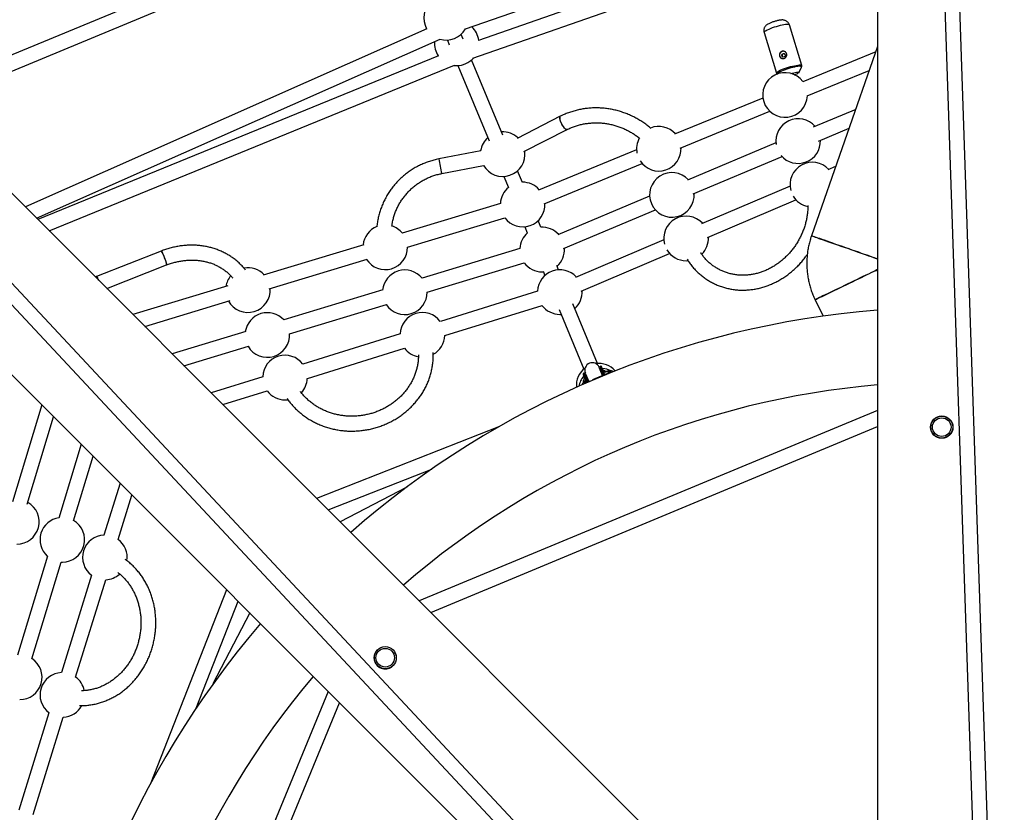
# Model space of a CAD drawing. Units: millimetres. Extents: x -4100 to 4100, y -4100 to 4100.
# Drawn here: x -992 to 67, y 433 to 1285 of the extents above; entities that cross this region are included whole.
import ezdxf

# ---------------------------------------------------------------- set-up
doc = ezdxf.new("R2010")
doc.units = ezdxf.units.MM

msp = doc.modelspace()

# ---------------------------------------------------------------- linework, layer by layer
at = {"color": 7, "linetype": 'Continuous', "lineweight": 25}
for p, q in [((-69, 1715.7), (-69, 400)), ((-4.6, 1531.5), (42.8, 131.8)), ((58.5, 141.1), (11.4, 1532.1)), ((-512.6, 1275), (-69, 1429.8)), ((-69, 1412.8), (-498.6, 1262.6)), ((-620.4, 1404.6), (-1078.4, 1214.9)), ((-1072.2, 1200.1), (-613.2, 1390.3)), ((-504.6, 1243.5), (-69, 1395.8)), ((-554, 1275.3), (-986, 1083.6)), ((-150.7, 1235.8), (-164, 1279.5)), ((-234.1, 331.6), (-1164.4, 1262)), ((-973.9, 1071.5), (-539.8, 1264.1)), ((-531.9, 1263), (-529.9, 1258.1)), ((-515.1, 1264.2), (-517.2, 1269.2)), ((-191.2, 1271.2), (-177.9, 1227.5)), ((-71, 1250.5), (-149.5, 1218.3)), ((-69, 1256.1), (-140.2, 1052.6)), ((-541.6, 1246.2), (-972.5, 1070)), ((-472.2, 1160.9), (-505.8, 1242)), ((-960.2, 1057.8), (-524.3, 1236)), ((-524.6, 1235.9), (-521.9, 1235.7)), ((-520.5, 1235.8), (-487, 1154.7)), ((-153.8, 1228), (-150.9, 1234)), ((-150.9, 1234), (-150.9, 1234)), ((-144.7, 1203), (-78, 1230.3)), ((-192.4, 1200.7), (-287.4, 1161.8)), ((-92.6, 1188.5), (-138.4, 1169.3)), ((-410.4, 1181.1), (-456.9, 1157.3)), ((-281.3, 1147), (-185, 1186.5)), ((-449.6, 1143.1), (-403.1, 1166.8)), ((-132.6, 1154.4), (-99.8, 1168.2)), ((-1262, 1164.4), (-331.6, 234.1)), ((-328.4, 1145), (-433.9, 1101.8)), ((-178.4, 1152.4), (-273.7, 1112.3)), ((-496.1, 1144), (-541.1, 1135.3)), ((-267.4, 1097.6), (-171.8, 1137.8)), ((-538, 1119.5), (-493.1, 1128.3)), ((-427.8, 1087), (-322.3, 1130.2)), ((-114.2, 1127), (-122.6, 1123.4)), ((-471.1, 1116.5), (-466.1, 1104.5)), ((-451.1, 1110), (-456.3, 1122.6)), ((-163.2, 1106.1), (-258.4, 1065.6)), ((-314.3, 1095.2), (-413.2, 1053.5)), ((-252.2, 1050.9), (-157, 1091.4)), ((-123.5, 62.9), (-1081.7, 1088.4)), ((-474.8, 1087.3), (-580.4, 1055.5)), ((-1093.4, 1077.5), (-141.3, 58.5)), ((-574.9, 1040.5), (-470.2, 1072)), ((-407, 1038.8), (-308, 1080.5)), ((-448.7, 1062.3), (-445.9, 1055.7)), ((-431.2, 1061.8), (-434.1, 1069)), ((-621.9, 1043), (-730.1, 1010.4)), ((-453.8, 1039), (-559.2, 1007.1)), ((-299.1, 1048.3), (-394.2, 1007.9)), ((-839.8, 1036.1), (-909.3, 1008.7)), ((-388, 993.1), (-292.8, 1033.6)), ((-898.3, 995.9), (-834, 1021.3)), ((-723.5, 995.7), (-618.3, 1027.4)), ((-553.7, 992), (-449.2, 1023.6)), ((-412.2, 1016), (-414.2, 1020.8)), ((-275.1, 1025.8), (-273.1, 1025.9)), ((-909.3, 1008.7), (-910.6, 1008.2)), ((-429.9, 1013.8), (-428.6, 1013.9)), ((-429, 1014.7), (-427, 1009.9)), ((-768.1, 998.9), (-870.5, 968.1)), ((-601.4, 994.3), (-707.9, 962.1)), ((-434.9, 993), (-539.5, 960.5)), ((-857.6, 955.2), (-765.5, 983)), ((-701.7, 947.2), (-597.6, 978.7)), ((-534.8, 945.2), (-430.1, 977.7)), ((-370.4, 915.2), (-397, 979.5)), ((-136.3, 983.8), (-127.7, 966)), ((-411.8, 973.3), (-385.2, 909.1)), ((-410.9, 968.1), (-409.7, 968.1)), ((-748.9, 949.7), (-828.1, 925.7)), ((-582.7, 947), (-687.4, 914.5)), ((-815.3, 912.9), (-745.9, 933.9)), ((-682.6, 899.2), (-578, 931.7)), ((-365.1, 902.2), (-368.7, 911.1)), ((-366.9, 912.3), (-367.6, 912)), ((-730.6, 901), (-786.2, 883.7)), ((-384.9, 904.9), (-385.7, 904.5)), ((-383.1, 903.9), (-383.7, 903.3)), ((-383.5, 905), (-379.8, 896)), ((-383.2, 902.2), (-382.6, 902.9)), ((-382, 901.3), (-383.1, 902.1)), ((-357.3, 905.4), (-375.8, 897.8)), ((-367.5, 910), (-368.3, 910)), ((-367.9, 909), (-366.9, 908.9)), ((-367, 908.8), (-367.2, 907.4)), ((-357.1, 904.9), (-357.3, 905.4)), ((-380.3, 895.9), (-383.3, 894.7)), ((-375.6, 897.3), (-375.8, 897.8)), ((-773.4, 871), (-725.8, 885.8)), ((-968.4, 870.8), (-999.8, 766.6)), ((-69, 864.6), (-562.2, 659.8)), ((-983.9, 763.9), (-955.6, 858)), ((-475.9, 847.5), (-672.6, 770.2)), ((-549.9, 647.5), (-69, 847.3)), ((-926, 828.4), (-950, 749)), ((-934.2, 746), (-913.2, 815.6)), ((-660.3, 757.8), (-548.6, 801.7)), ((-884.1, 786.5), (-901.4, 730.7)), ((-886.1, 725.9), (-871.3, 773.7)), ((-575.5, 782.4), (-647.4, 745)), ((-962.3, 708), (-994.5, 601.5)), ((-978.9, 597.7), (-947.5, 701.7)), ((-947.5, 701.7), (-946.2, 701.7)), ((-914.7, 687.5), (-947.2, 582.8)), ((-931.9, 578), (-899.5, 682.7)), ((-769.5, 671.9), (-850.9, 464.1)), ((-802.1, 544.7), (-757.1, 659.5)), ((-744.5, 646.9), (-784.1, 570.6)), ((-607.3, 607.3), (-607.3, 607.3)), ((-607.2, 607.2), (-607.2, 607.2)), ((-590.4, 590.4), (-590.4, 590.4)), ((-590.3, 590.3), (-590.3, 590.3)), ((-660.2, 562.6), (-864, 69)), ((-846.7, 69), (-647.9, 550.4)), ((-960.6, 539.6), (-993, 434.9)), ((-977.7, 430.2), (-945.3, 534.8))]:
    msp.add_line(p, q, dxfattribs=at)
at = {"color": 8, "linetype": 'Continuous', "lineweight": 25}
for p, q in [((-150.9, 1236), (-150.7, 1235.8)), ((-363.8, 902.8), (-367.6, 912)), ((-363.1, 903.1), (-366.9, 912.3)), ((-385.7, 904.5), (-381.8, 895.3)), ((-384.9, 904.9), (-381.1, 895.6))]:
    msp.add_line(p, q, dxfattribs=at)
at = {"color": 8, "linetype": 'Continuous', "lineweight": 25, "flags": 128}
for points in [[(-164, 1279.5), (-164.2, 1279.7), (-164.7, 1279.9), (-165.6, 1280), (-166.8, 1280), (-168.2, 1279.8), (-169.9, 1279.6), (-171.8, 1279.2), (-173.9, 1278.7), (-176, 1278.1), (-178.2, 1277.5), (-180.4, 1276.8), (-182.5, 1276.1), (-184.5, 1275.3), (-186.2, 1274.6), (-187.8, 1273.9), (-189.1, 1273.2), (-190.1, 1272.5), (-190.8, 1272), (-191.1, 1271.5), (-191.2, 1271.2)], [(-177.9, 1227.5), (-177.9, 1227.8), (-177.5, 1228.3), (-176.8, 1228.9), (-175.8, 1229.5), (-174.5, 1230.2), (-173, 1230.9), (-171.2, 1231.7), (-169.2, 1232.4), (-167.1, 1233.2), (-164.9, 1233.9), (-162.8, 1234.5), (-160.6, 1235.1), (-158.6, 1235.5), (-156.7, 1235.9), (-154.9, 1236.2), (-153.5, 1236.3), (-152.3, 1236.3), (-151.4, 1236.2), (-150.9, 1236)], [(-151, 1234.6), (-151.5, 1234.8), (-152.4, 1234.9), (-153.5, 1234.9), (-154.9, 1234.7), (-156.5, 1234.5), (-158.4, 1234.1), (-160.4, 1233.7), (-162.4, 1233.1), (-164.5, 1232.5), (-166.6, 1231.8), (-168.6, 1231.1), (-170.5, 1230.4), (-172.3, 1229.7), (-173.8, 1229), (-175, 1228.3), (-176, 1227.7), (-176.6, 1227.2), (-177, 1226.7), (-177, 1226.4)], [(-150.9, 1234), (-150.8, 1234.3), (-151, 1234.6)], [(-356.1, 905.4), (-356, 905.7), (-356.1, 906.2), (-356.4, 906.6), (-357.1, 906.8), (-358.1, 906.9), (-359.4, 906.8), (-361, 906.6), (-362.7, 906.3), (-363.6, 906)], [(-363.6, 905.9), (-363.3, 906), (-361.5, 906.4), (-360, 906.6), (-358.7, 906.7), (-357.6, 906.7), (-356.9, 906.5), (-356.5, 906.1), (-356.4, 905.6), (-356.4, 905.5)], [(-383.1, 896.9), (-383.3, 896.8), (-384.2, 895.9), (-384.7, 895.2), (-384.9, 894.6), (-384.7, 894.1), (-384.3, 893.8)], [(-384.1, 894), (-384.2, 894.1), (-384.5, 894.5), (-384.4, 895.1), (-384.1, 895.7), (-383.4, 896.5), (-383.2, 896.7)], [(-383.3, 894.7), (-383.3, 894.6), (-383.1, 894.3), (-383, 894)], [(-380, 895.3), (-380.1, 895.5), (-380.2, 895.9), (-380.3, 895.9)]]:
    msp.add_lwpolyline(points, dxfattribs=at)
at = {"color": 7, "linetype": 'Continuous', "lineweight": 25, "flags": 128}
for points in [[(-162.4, 1227.2), (-160.9, 1227.6), (-159.2, 1228), (-157.6, 1228.3), (-156.3, 1228.5), (-155.2, 1228.6), (-154.4, 1228.6), (-153.9, 1228.4)], [(-158.4, 1225.7), (-158.3, 1225.7), (-157, 1226.3), (-155.8, 1226.9), (-155, 1227.4), (-154.4, 1227.8), (-154.2, 1228.2), (-154.2, 1228.3)], [(-153.9, 1228.4), (-153.8, 1228.1), (-153.8, 1228)], [(-410.4, 1181.1), (-410.8, 1180.7), (-411, 1180), (-411, 1179), (-410.8, 1177.8), (-410.5, 1176.4), (-409.9, 1174.8), (-409.2, 1173.3), (-408.4, 1171.7), (-407.5, 1170.3), (-406.6, 1169.1), (-405.7, 1168), (-404.8, 1167.3), (-404.1, 1166.9), (-403.4, 1166.7), (-403.1, 1166.8)], [(-403.1, 1166.8), (-403.2, 1166.8), (-403.7, 1166.8), (-404.4, 1167), (-405.3, 1167.6), (-406.2, 1168.5), (-407.1, 1169.7), (-408, 1171), (-408.8, 1172.5), (-409.6, 1174.1), (-410.2, 1175.6), (-410.7, 1177.1), (-411, 1178.4), (-411, 1179.5), (-410.9, 1180.4)], [(-410.9, 1180.4), (-410.6, 1180.9), (-410.4, 1181.1)], [(-69, 1027.7), (-70.5, 1028.2), (-72.5, 1028.9), (-74.8, 1029.7), (-77.3, 1030.6), (-80.1, 1031.6), (-83, 1032.6), (-86.2, 1033.7), (-89.4, 1034.8), (-92.8, 1036), (-96.3, 1037.2), (-99.8, 1038.5), (-103.3, 1039.7), (-106.8, 1040.9), (-110.3, 1042.1), (-113.8, 1043.3), (-117.1, 1044.5), (-120.3, 1045.6), (-123.3, 1046.7), (-126.2, 1047.7), (-128.8, 1048.6), (-131.2, 1049.5), (-133.4, 1050.2), (-135.3, 1050.9), (-136.9, 1051.4), (-138.2, 1051.9), (-139.2, 1052.2), (-139.8, 1052.5), (-140.1, 1052.6), (-140.2, 1052.6)], [(-140.2, 1052.6), (-140, 1052.5), (-139.5, 1052.4), (-138.7, 1052.1), (-137.6, 1051.7), (-136.1, 1051.2), (-134.4, 1050.6), (-132.3, 1049.8), (-130, 1049), (-127.5, 1048.2), (-124.8, 1047.2), (-121.8, 1046.2), (-118.7, 1045.1), (-115.4, 1043.9), (-112.1, 1042.8), (-108.6, 1041.5), (-105.1, 1040.3), (-101.5, 1039.1), (-98, 1037.8), (-94.5, 1036.6), (-91.1, 1035.4), (-87.8, 1034.3), (-84.6, 1033.1), (-81.5, 1032.1), (-78.7, 1031.1), (-76, 1030.2), (-73.6, 1029.3), (-71.5, 1028.6), (-69.6, 1027.9), (-69, 1027.7)], [(-839.1, 1035.3), (-839.5, 1035.9), (-839.8, 1036.1), (-839.8, 1036.1)], [(-839.8, 1036.1), (-839.7, 1036), (-839.3, 1035.6), (-838.9, 1034.9), (-838.4, 1033.9), (-837.8, 1032.6), (-837.1, 1031.1), (-836.5, 1029.6), (-835.8, 1027.9), (-835.3, 1026.4), (-834.8, 1024.9), (-834.4, 1023.6), (-834.1, 1022.6), (-833.9, 1021.8), (-833.9, 1021.4), (-834, 1021.3)], [(-834, 1021.3), (-834, 1021.3), (-833.9, 1021.5), (-834, 1022.1), (-834.2, 1023.1), (-834.5, 1024.2), (-835, 1025.6), (-835.5, 1027.1), (-836.2, 1028.7), (-836.8, 1030.3), (-837.4, 1031.9), (-838.1, 1033.2), (-838.6, 1034.4), (-839.1, 1035.3)], [(-906.8, 1004.4), (-907, 1004.7), (-907.6, 1006.1), (-908.1, 1007.2), (-908.6, 1008), (-909, 1008.6), (-909.2, 1008.7), (-909.3, 1008.7)], [(-136.3, 983.8), (-136.2, 983.9), (-135.7, 984.1), (-134.9, 984.5), (-133.8, 985), (-132.4, 985.7), (-130.8, 986.5), (-128.8, 987.4), (-126.6, 988.5), (-124.2, 989.6), (-121.6, 990.9), (-118.8, 992.3), (-115.8, 993.7), (-112.7, 995.2), (-109.5, 996.7), (-106.2, 998.3), (-102.8, 1000), (-99.4, 1001.6), (-96.1, 1003.2), (-92.7, 1004.8), (-89.5, 1006.4), (-86.3, 1007.9), (-83.2, 1009.4), (-80.3, 1010.8), (-77.6, 1012.1), (-75.1, 1013.3), (-72.8, 1014.4), (-70.7, 1015.4), (-69.1, 1016.2)], [(-69, 1016.2), (-69.8, 1015.9), (-71.7, 1014.9), (-73.9, 1013.9), (-76.3, 1012.7), (-79, 1011.4), (-81.8, 1010.1), (-84.8, 1008.7), (-87.9, 1007.2), (-91.1, 1005.6), (-94.4, 1004), (-97.7, 1002.4), (-101.1, 1000.8), (-104.5, 999.1), (-107.8, 997.5), (-111.1, 996), (-114.3, 994.4), (-117.3, 993), (-120.2, 991.6), (-122.9, 990.3), (-125.5, 989), (-127.8, 987.9), (-129.8, 986.9), (-131.6, 986.1), (-133.2, 985.3), (-134.4, 984.7), (-135.3, 984.3), (-136, 984), (-136.3, 983.8), (-136.3, 983.8)], [(-364.6, 908.4), (-362.8, 907.7), (-361.3, 906.7)], [(-706.6, 876.1), (-703.7, 876.3), (-703.5, 876.3)]]:
    msp.add_lwpolyline(points, dxfattribs=at)
at = {"color": 7, "linetype": 'Continuous', "lineweight": 25}
for centre, radius in [((0, 0), 4100), ((-170.3, 1246.7), 1.93), ((0, 846.8), 12), ((0, 846.8), 11.8), ((0, 846.8), 10), ((-598.8, 598.8), 11.9), ((-598.8, 598.8), 10)]:
    msp.add_circle(centre, radius, dxfattribs=at)
for centre, radius, start, end in [((0, 0), 4100, 135, 315), ((-533.3, 1287), 24, 132.1012, 209.2485), ((-533.3, 1287), 24, 253.3365, 330.1285), ((-521.9, 1259.7), 24, 7.2673, 47.3673), ((-521.9, 1259.7), 24, 175.8956, 214.4053), ((-170.6, 1247), 4.01, 54.921, 197.0977), ((-521.9, 1259.7), 24, 270, 318.2728), ((-170.7, 1246.9), 3.86, 196.8043, 233.8411), ((-168.6, 1204), 24, 36.8348, 357.7382), ((-154.5, 1154.4), 24, 40.9969, 188.5853), ((-304.4, 1146.2), 24, 41.7456, 111.7631), ((-472.4, 1140.4), 24, 131.9712, 171.5015), ((-472.4, 1140.4), 24, 46.5423, 93.0288), ((-304.4, 1146.2), 24, 151.4332, 191.5519), ((-154.5, 1154.4), 24, 219.8513, 2.0437), ((-304.4, 1146.2), 24, 213.0036, 2.8031), ((-424.3, 1149.8), 117.7, 187.0755, 194.8701), ((-424, 1149.8), 118, 187.0862, 194.8592), ((-472.4, 1140.4), 24, 210.4439, 7.5998), ((-139.3, 1107.6), 24, 42.5065, 194.9886), ((-290.3, 1096.6), 24, 42.3069, 3.3645), ((-450.9, 1086.2), 24, 129.6218, 177.3039), ((-450.9, 1086.2), 24, 41.7473, 90.6448), ((-139.3, 1107.6), 24, 211.0977, 258.538), ((-450.9, 1086.2), 24, 216.2464, 2.8048), ((-275.1, 1049.8), 24, 42.5084, 194.9874), ((-598.8, 1040.2), 24, 112.1688, 173.8114), ((-598.8, 1040.2), 24, 39.7389, 72.4825), ((-429.9, 1037.8), 24, 42.309, 93.7666), ((-429.9, 1037.8), 24, 131.2334, 177.3625), ((-275.1, 1049.8), 24, 314.6393, 3.566), ((-598.8, 1040.2), 24, 212.8276, 0.7227), ((-429.9, 1037.8), 24, 311.9712, 3.3666), ((-275.1, 1049.8), 24, 211.0949, 270), ((-746.6, 994.2), 24, 43.3242, 100.1422), ((-429.9, 1037.8), 24, 216.3049, 270), ((-746.6, 994.2), 24, 140.113, 170.226), ((-577.7, 991.8), 24, 39.388, 174.2794), ((-410.9, 992.1), 24, 42.5103, 177.8076), ((-746.6, 994.2), 24, 209.4667, 4.0836), ((-577.7, 991.8), 24, 213.2795, 0.3879), ((-410.9, 992.1), 24, 311.9712, 3.5679), ((-410.9, 992.1), 24, 216.7501, 270), ((-725.6, 945.9), 24, 42.5416, 171.1257), ((6.8, 0.4), 975, 94.4656, 131.2391), ((-558.8, 946.1), 24, 36.7564, 177.8013), ((-725.6, 945.9), 24, 210.3005, 3.3668), ((-558.8, 946.1), 24, 299.18, 357.8139), ((-706.6, 900.1), 24, 36.7627, 177.795), ((-558.8, 946.1), 24, 216.7438, 259.5052), ((-376.1, 908.1), 8, 22.5, 202.5), ((-369.2, 891.3), 24, 41.6833, 97.4297), ((-367.4, 911.5), 0.6, 112.5, 202.5), ((-366.7, 911.8), 0.6, 22.5, 112.5), ((-369.2, 891.3), 24, 127.5703, 184.0752), ((-367, 886), 24, 139.5706, 168.7202), ((-385.4, 904), 0.6, 112.5, 202.5), ((-384.7, 904.3), 0.6, 22.5, 112.5), ((-367, 886), 24, 62.059, 85.3814), ((-356.6, 903.5), 2, 68.7538, 108.6686), ((-706.6, 900.1), 24, 317.2158, 357.8202), ((6.8, 0.4), 895, 94.8571, 130.9024), ((-373.9, 894.7), 12, 153.4499, 180), ((-382.5, 892.8), 2, 112.5, 161.5113), ((-379.3, 893.6), 2.5, 72.6574, 112.5), ((-706.6, 900.1), 24, 216.7375, 270), ((-995.2, 745), 24, 270, 60.2356), ((-946.2, 725.7), 24, 98.9073, 227.5364), ((-946.2, 725.7), 24, 270, 59.7342), ((-900.4, 706.7), 24, 92.2607, 233.2965), ((-900.4, 706.7), 24, 351.4275, 53.3183), ((-900.4, 706.7), 24, 272.239, 311.7316), ((6.8, 0.4), 975, 139.3556, 175.9629), ((-598.8, 598.8), 12, 135, 315), ((-598.8, 598.8), 12, 135, 315.8395), ((-598.8, 598.8), 12, 355.7163, 29.2215), ((-992, 577.8), 24, 270, 56.766), ((-946.2, 558.8), 24, 92.2523, 233.305), ((-946.2, 558.8), 24, 11.1952, 53.3098), ((6.8, 0.4), 895, 139.7457, 175.6013), ((-946.2, 558.8), 24, 272.2475, 331.2512)]:
    msp.add_arc(centre, radius, start, end, dxfattribs=at)
for points, knots in [([(-166.6, 1283.2), (-167, 1283.5), (-167.8, 1283.9), (-168.9, 1284.3), (-169.9, 1284.6), (-171, 1284.7), (-172.2, 1284.7), (-173.5, 1284.6), (-175, 1284.4), (-176.6, 1284), (-178.3, 1283.6), (-180, 1283.1), (-181.7, 1282.6), (-183.3, 1282), (-184.8, 1281.4), (-186.3, 1280.7), (-187.6, 1279.9), (-188.7, 1279.1), (-189.6, 1278.2), (-190.3, 1277.2), (-191, 1276.1), (-191.4, 1274.8), (-191.5, 1273.4), (-191.4, 1272.2), (-191.2, 1271.5), (-191.1, 1271.2)], [0, 0, 0, 0, 0.041421, 0.074226, 0.107306, 0.141517, 0.180269, 0.231467, 0.285175, 0.334353, 0.385598, 0.435078, 0.484137, 0.533566, 0.584314, 0.638387, 0.701894, 0.746412, 0.782493, 0.819608, 0.857734, 0.896971, 0.937005, 0.977524, 1, 1, 1, 1]), ([(-164, 1279.4), (-164.1, 1279.7), (-164.3, 1280.4), (-164.9, 1281.4), (-165.7, 1282.4), (-166.3, 1283), (-166.6, 1283.2)], [0, 0, 0, 0, 0.147993, 0.458905, 0.748392, 1, 1, 1, 1]), ([(-174.5, 1245.8), (-174.5, 1246.1), (-174.6, 1246.3), (-174.6, 1246.9), (-174.6, 1247.1), (-174.6, 1247.7), (-174.6, 1247.9), (-174.4, 1248.4), (-174.3, 1248.7), (-174.1, 1249.1), (-174, 1249.4), (-173.6, 1249.8), (-173.5, 1250), (-173.1, 1250.3), (-172.9, 1250.5), (-172.4, 1250.7), (-172.2, 1250.8), (-171.7, 1251), (-171.4, 1251), (-170.9, 1251.1), (-170.6, 1251.1), (-170.1, 1251.1), (-169.8, 1251), (-169.3, 1250.9), (-169.1, 1250.8), (-168.6, 1250.5), (-168.4, 1250.4), (-168, 1250), (-167.8, 1249.9), (-167.5, 1249.5), (-167.3, 1249.2), (-167.1, 1248.8), (-167, 1248.5), (-166.8, 1248), (-166.8, 1247.8), (-166.7, 1247.3), (-166.7, 1247), (-166.8, 1246.5), (-166.8, 1246.3), (-167, 1245.8), (-167.1, 1245.5), (-167.4, 1245.1), (-167.5, 1244.9), (-167.9, 1244.5), (-168, 1244.3), (-168.4, 1243.9), (-168.7, 1243.8), (-169.1, 1243.5), (-169.4, 1243.4), (-169.9, 1243.3), (-170.1, 1243.2), (-170.6, 1243.2), (-170.9, 1243.1), (-171.4, 1243.2), (-171.6, 1243.2), (-172.1, 1243.4), (-172.4, 1243.4), (-172.8, 1243.7), (-173, 1243.8), (-173.4, 1244.1), (-173.6, 1244.3), (-173.9, 1244.7), (-174, 1244.9), (-174.3, 1245.3), (-174.4, 1245.6), (-174.5, 1245.8)], [0, 0, 0, 0, 0.03125, 0.03125, 0.0625, 0.0625, 0.09375, 0.09375, 0.125, 0.125, 0.15625, 0.15625, 0.1875, 0.1875, 0.21875, 0.21875, 0.25, 0.25, 0.28125, 0.28125, 0.3125, 0.3125, 0.34375, 0.34375, 0.375, 0.375, 0.40625, 0.40625, 0.4375, 0.4375, 0.46875, 0.46875, 0.5, 0.5, 0.53125, 0.53125, 0.5625, 0.5625, 0.59375, 0.59375, 0.625, 0.625, 0.65625, 0.65625, 0.6875, 0.6875, 0.71875, 0.71875, 0.75, 0.75, 0.78125, 0.78125, 0.8125, 0.8125, 0.84375, 0.84375, 0.875, 0.875, 0.90625, 0.90625, 0.9375, 0.9375, 0.96875, 0.96875, 1, 1, 1, 1]), ([(-168.9, 1248.1), (-169, 1248.2), (-169.2, 1248.4), (-169.7, 1248.4), (-170.4, 1248.4), (-171, 1248.1), (-171.4, 1247.6), (-171.7, 1247), (-171.8, 1246.4), (-171.7, 1246), (-171.7, 1245.9)], [0, 0, 0, 0, 0.055485, 0.196493, 0.336536, 0.473533, 0.610073, 0.749339, 0.89051, 1, 1, 1, 1]), ([(-171.7, 1245.9), (-171.6, 1245.7), (-171.5, 1245.3), (-171.2, 1245.1), (-171.1, 1245)], [0, 0, 0, 0, 0.622313, 1, 1, 1, 1]), ([(-151, 1233.9), (-150.9, 1233.9), (-150.8, 1234.1), (-150.6, 1234.6), (-150.6, 1235.3), (-150.7, 1235.7), (-150.7, 1235.8)], [0, 0, 0, 0, 0.0361173, 0.424569, 0.801761, 1, 1, 1, 1]), ([(-177.8, 1227.6), (-177.8, 1227.4), (-177.7, 1227.1), (-177.3, 1226.6), (-176.9, 1226.2), (-176.7, 1226.1), (-176.7, 1226.1)], [0, 0, 0, 0, 0.1759443, 0.5756215, 0.9569198, 1, 1, 1, 1]), ([(-312.9, 1168), (-314, 1169), (-316.4, 1171.1), (-320.4, 1174), (-324.7, 1176.8), (-329.1, 1179.3), (-333.7, 1181.6), (-338.4, 1183.7), (-343.2, 1185.4), (-348.1, 1186.9), (-353.1, 1188.2), (-358.1, 1189.1), (-363.2, 1189.8), (-368.3, 1190.1), (-373.4, 1190.2), (-378.5, 1189.9), (-383.6, 1189.4), (-388.5, 1188.6), (-393.4, 1187.5), (-398.2, 1186.1), (-402.9, 1184.5), (-407, 1182.8), (-409.4, 1181.6), (-410.4, 1181.1)], [0, 0, 0, 0, 0.043526, 0.092118, 0.14073, 0.189357, 0.237999, 0.286652, 0.335314, 0.383983, 0.432657, 0.481333, 0.530009, 0.578684, 0.627353, 0.676016, 0.724669, 0.773308, 0.821931, 0.870533, 0.919112, 0.967662, 1, 1, 1, 1]), ([(-403.1, 1166.8), (-402.5, 1167.2), (-400.6, 1168.1), (-397.2, 1169.5), (-393.1, 1171), (-388.8, 1172.2), (-384.4, 1173.1), (-380, 1173.7), (-375.5, 1174.1), (-370.9, 1174.2), (-366.4, 1174), (-361.9, 1173.5), (-357.3, 1172.7), (-352.9, 1171.7), (-348.5, 1170.3), (-344.2, 1168.8), (-340, 1166.9), (-335.9, 1164.8), (-332, 1162.5), (-328.3, 1160), (-326, 1158.2), (-324.9, 1157.3)], [0, 0, 0, 0, 0.027181, 0.08159, 0.135963, 0.190278, 0.244544, 0.298766, 0.352952, 0.407108, 0.461239, 0.515349, 0.569444, 0.623526, 0.6776, 0.731668, 0.785733, 0.839799, 0.893868, 0.947946, 1, 1, 1, 1]), ([(-541.1, 1135.3), (-542, 1135.1), (-544.6, 1134.5), (-548.8, 1133.4), (-553.7, 1131.8), (-558.4, 1129.9), (-563.1, 1127.8), (-567.6, 1125.3), (-571.9, 1122.6), (-576, 1119.6), (-580, 1116.3), (-583.7, 1112.9), (-587.2, 1109.2), (-590.5, 1105.3), (-593.6, 1101.2), (-596.3, 1096.9), (-598.8, 1092.5), (-601.1, 1087.9), (-603, 1083.2), (-604.6, 1078.4), (-606, 1073.5), (-607, 1068.5), (-607.6, 1064.7), (-607.7, 1062.7), (-607.8, 1062.3)], [0, 0, 0, 0, 0.026602, 0.074732, 0.122866, 0.170998, 0.219129, 0.267257, 0.315382, 0.363505, 0.411624, 0.45974, 0.507853, 0.555962, 0.604067, 0.652169, 0.700267, 0.748362, 0.796454, 0.844542, 0.892628, 0.940712, 0.988794, 1, 1, 1, 1]), ([(-591.6, 1063), (-591.4, 1064.2), (-591, 1066.9), (-590.1, 1071.1), (-588.8, 1075.5), (-587.2, 1079.7), (-585.3, 1083.9), (-583.1, 1087.9), (-580.6, 1091.7), (-577.9, 1095.4), (-575, 1098.9), (-571.8, 1102.2), (-568.3, 1105.2), (-564.7, 1108.1), (-560.9, 1110.6), (-556.9, 1112.9), (-552.8, 1114.9), (-548.6, 1116.7), (-544.2, 1118.1), (-540.7, 1119), (-538.6, 1119.4), (-538, 1119.5)], [0, 0, 0, 0, 0.044914, 0.099931, 0.154946, 0.209957, 0.264965, 0.319967, 0.374964, 0.429954, 0.484938, 0.539916, 0.594886, 0.649849, 0.704806, 0.759756, 0.814699, 0.869637, 0.92457, 0.979498, 1, 1, 1, 1]), ([(-144, 1085.2), (-144, 1083.8), (-144.1, 1081), (-144.5, 1076.6), (-145.2, 1072), (-146.1, 1067.5), (-147.4, 1063.1), (-148.9, 1058.7), (-150.7, 1054.4), (-152.7, 1050.2), (-155, 1046.1), (-157.5, 1042.1), (-160.2, 1038.4), (-163.1, 1034.8), (-166.3, 1031.4), (-169.6, 1028.2), (-173.1, 1025.2), (-176.7, 1022.5), (-180.5, 1020), (-184.3, 1017.8), (-188.3, 1015.8), (-192.4, 1014.1), (-196.5, 1012.7), (-200.7, 1011.6), (-204.9, 1010.8), (-209.1, 1010.3), (-213.3, 1010.1), (-217.5, 1010.2), (-221.6, 1010.6), (-225.7, 1011.3), (-229.7, 1012.3), (-233.6, 1013.6), (-237.4, 1015.2), (-241, 1017.1), (-244.5, 1019.2), (-247.8, 1021.6), (-250.9, 1024.3), (-253.9, 1027.2), (-256.6, 1030.4), (-258.4, 1032.7), (-259.2, 1034.1), (-259.3, 1034.3)], [0, 0, 0, 0, 0.0235378, 0.0496869, 0.0758196, 0.1019387, 0.1280468, 0.154146, 0.1802383, 0.2063252, 0.2324082, 0.2584886, 0.2845673, 0.3106457, 0.3367255, 0.3628082, 0.3888961, 0.4149914, 0.4410972, 0.4672167, 0.4933537, 0.5195126, 0.5456978, 0.5719145, 0.5981676, 0.624462, 0.650802, 0.677191, 0.703631, 0.7301221, 0.7566621, 0.7832465, 0.809868, 0.836517, 0.863182, 0.889848, 0.9165009, 0.9431293, 0.9697237, 0.9962768, 1, 1, 1, 1]), ([(-140.2, 1052.6), (-140.6, 1051.4), (-141.6, 1048.5), (-142.8, 1043.9), (-143.9, 1038.7), (-144.7, 1033.4), (-145.1, 1028.1), (-145.3, 1022.7), (-145.1, 1017.4), (-144.6, 1012.1), (-143.8, 1006.8), (-142.7, 1001.6), (-141.3, 996.4), (-139.6, 991.4), (-137.9, 987.2), (-136.7, 984.7), (-136.3, 983.8)], [0, 0, 0, 0, 0.05322, 0.128656, 0.204096, 0.279537, 0.354978, 0.430419, 0.50586, 0.581301, 0.656741, 0.732182, 0.807623, 0.883064, 0.958505, 1, 1, 1, 1]), ([(-749.1, 1015.5), (-749.8, 1016.5), (-751.5, 1018.7), (-754.4, 1021.8), (-757.7, 1024.9), (-761.3, 1027.8), (-765, 1030.4), (-769, 1032.8), (-773.1, 1035), (-777.4, 1036.9), (-781.8, 1038.5), (-786.4, 1039.9), (-791.1, 1041), (-795.8, 1041.8), (-800.7, 1042.3), (-805.6, 1042.5), (-810.6, 1042.5), (-815.6, 1042.1), (-820.5, 1041.5), (-825.5, 1040.5), (-830.4, 1039.3), (-835.2, 1037.9), (-838.3, 1036.7), (-839.8, 1036.1)], [0, 0, 0, 0, 0.039366, 0.087063, 0.134786, 0.182547, 0.230357, 0.278222, 0.326149, 0.37414, 0.422196, 0.470316, 0.518497, 0.566735, 0.615026, 0.663362, 0.71174, 0.760154, 0.808597, 0.857067, 0.905557, 0.954066, 1, 1, 1, 1]), ([(-273.9, 1027.3), (-273.1, 1026), (-271.4, 1023.4), (-268.5, 1019.7), (-265.4, 1016.1), (-262.1, 1012.8), (-258.5, 1009.7), (-254.8, 1006.9), (-250.9, 1004.3), (-246.8, 1002), (-242.6, 1000), (-238.3, 998.3), (-233.8, 996.8), (-229.2, 995.7), (-224.6, 994.9), (-219.9, 994.3), (-215.1, 994.1), (-210.4, 994.2), (-205.6, 994.6), (-200.8, 995.3), (-196, 996.3), (-191.2, 997.6), (-186.6, 999.2), (-182, 1001.1), (-177.5, 1003.3), (-173.1, 1005.8), (-168.8, 1008.5), (-164.6, 1011.5), (-160.7, 1014.7), (-156.8, 1018.2), (-153.2, 1021.8), (-149.8, 1025.7), (-146.9, 1029.3), (-145.3, 1031.7), (-144.7, 1032.6)], [0, 0, 0, 0, 0.030379, 0.061978, 0.093543, 0.125076, 0.156581, 0.188062, 0.219524, 0.250973, 0.282415, 0.313856, 0.345302, 0.376758, 0.408231, 0.439726, 0.471248, 0.502798, 0.53438, 0.565994, 0.597642, 0.629321, 0.661031, 0.69277, 0.724535, 0.756324, 0.788135, 0.819965, 0.851812, 0.883673, 0.915545, 0.947428, 0.97932, 1, 1, 1, 1]), ([(-834, 1021.3), (-833.3, 1021.5), (-831.1, 1022.3), (-827.5, 1023.5), (-823.1, 1024.7), (-818.8, 1025.5), (-814.3, 1026.1), (-810, 1026.5), (-805.6, 1026.5), (-801.3, 1026.3), (-797, 1025.8), (-792.9, 1025), (-788.8, 1024), (-784.9, 1022.7), (-781.1, 1021.1), (-777.5, 1019.3), (-774.1, 1017.2), (-770.8, 1014.9), (-767.8, 1012.4), (-765.1, 1009.8), (-763.6, 1008), (-762.9, 1007.2)], [0, 0, 0, 0, 0.027476, 0.081611, 0.135751, 0.189898, 0.244057, 0.298234, 0.352437, 0.406676, 0.460963, 0.515308, 0.569728, 0.624237, 0.67885, 0.733583, 0.788448, 0.843454, 0.898606, 0.9539, 1, 1, 1, 1]), ([(-704.4, 877.6), (-703.5, 876.4), (-701.7, 873.8), (-698.6, 870.2), (-695.2, 866.6), (-691.6, 863.2), (-687.7, 860.1), (-683.7, 857.1), (-679.4, 854.5), (-675, 852), (-670.4, 849.9), (-665.7, 847.9), (-660.9, 846.3), (-655.9, 845), (-650.9, 843.9), (-645.8, 843.1), (-640.6, 842.6), (-635.4, 842.4), (-630.2, 842.6), (-625, 843), (-619.9, 843.7), (-614.8, 844.6), (-609.7, 845.9), (-604.7, 847.5), (-599.9, 849.3), (-595.1, 851.4), (-590.5, 853.8), (-586, 856.4), (-581.8, 859.3), (-577.7, 862.4), (-573.8, 865.7), (-570.1, 869.2), (-566.7, 873), (-563.5, 876.9), (-560.5, 880.9), (-557.8, 885.2), (-555.4, 889.5), (-553.3, 894), (-551.5, 898.6), (-550, 903.3), (-548.8, 908), (-547.9, 912.8), (-547.3, 917.7), (-547, 922.4), (-547.1, 925.4), (-547.1, 926.9)], [0, 0, 0, 0, 0.021646, 0.044881, 0.06813, 0.091394, 0.114674, 0.137969, 0.16128, 0.184605, 0.207945, 0.231297, 0.254662, 0.278038, 0.301423, 0.324818, 0.34822, 0.371629, 0.395044, 0.418463, 0.441886, 0.465312, 0.48874, 0.512168, 0.535596, 0.559023, 0.582447, 0.605868, 0.629284, 0.652694, 0.676098, 0.699493, 0.722878, 0.746251, 0.769613, 0.79296, 0.816293, 0.83961, 0.862912, 0.886196, 0.909464, 0.932717, 0.955954, 0.979178, 1, 1, 1, 1]), ([(-563.1, 924.4), (-563.1, 923), (-563.1, 920.2), (-563.6, 916), (-564.4, 911.8), (-565.4, 907.6), (-566.8, 903.4), (-568.5, 899.4), (-570.4, 895.4), (-572.7, 891.6), (-575.2, 887.9), (-577.9, 884.4), (-581, 881), (-584.2, 877.8), (-587.7, 874.9), (-591.3, 872.1), (-595.2, 869.6), (-599.2, 867.3), (-603.4, 865.2), (-607.7, 863.4), (-612.1, 861.9), (-616.6, 860.7), (-621.1, 859.7), (-625.7, 859), (-630.4, 858.6), (-635, 858.4), (-639.7, 858.6), (-644.3, 859.1), (-648.9, 859.8), (-653.3, 860.8), (-657.7, 862.1), (-662, 863.7), (-666.1, 865.5), (-670.1, 867.6), (-673.9, 869.9), (-677.6, 872.5), (-681, 875.2), (-684.2, 878.2), (-687.2, 881.4), (-689.1, 883.8), (-690, 885.1), (-690.1, 885.2)], [0, 0, 0, 0, 0.025197, 0.051739, 0.07826, 0.104756, 0.131225, 0.157665, 0.184074, 0.210453, 0.236803, 0.263125, 0.289422, 0.315696, 0.34195, 0.368184, 0.394403, 0.420609, 0.446803, 0.472987, 0.499163, 0.525334, 0.5515, 0.577664, 0.603826, 0.629988, 0.656151, 0.682318, 0.708491, 0.73467, 0.760859, 0.787061, 0.813277, 0.83951, 0.865763, 0.89204, 0.918342, 0.944673, 0.971033, 0.997426, 1, 1, 1, 1]), ([(-368, 911.2), (-368, 911.2), (-367.9, 911.1), (-367.5, 910.2), (-367, 908.8), (-366.1, 906.7), (-365.2, 904.6), (-364.6, 903.1), (-364.4, 902.5)], [0, 0, 0, 0, 0.1648728, 0.3396214, 0.5216349, 0.7075111, 0.8933873, 1, 1, 1, 1]), ([(-362.5, 903.3), (-362.7, 903.8), (-363.4, 905.4), (-364.3, 907.5), (-365.1, 909.5), (-365.7, 911), (-366.1, 911.8), (-366.1, 911.9), (-366.1, 912)], [0, 0, 0, 0, 0.106613, 0.292489, 0.478365, 0.660379, 0.835127, 1, 1, 1, 1]), ([(-386, 903.8), (-386, 903.7), (-385.9, 903.6), (-385.7, 903.1), (-385.5, 902.5), (-385.3, 902), (-385, 901.4), (-384.7, 900.6), (-384.3, 899.6), (-383.6, 898.1), (-383.1, 896.8), (-382.7, 895.9)], [0, 0, 0, 0, 0.153531, 0.307062, 0.38379, 0.460718, 0.537611, 0.614373, 0.715469, 0.816645, 1, 1, 1, 1]), ([(-380.5, 895.8), (-380.8, 896.4), (-381.4, 897.9), (-382.3, 900), (-383.1, 902.1), (-383.7, 903.5), (-384.1, 904.4), (-384.1, 904.5), (-384.1, 904.5)], [0, 0, 0, 0, 0.108277, 0.293807, 0.479337, 0.661011, 0.835434, 1, 1, 1, 1]), ([(-353.1, 906.4), (-353.3, 906.5), (-353.9, 906.8), (-354.8, 907.1), (-356, 907.3), (-357.4, 907.3), (-359.1, 907.1), (-361, 906.8), (-362.5, 906.5), (-363.4, 906.2), (-363.7, 906.1)], [0, 0, 0, 0, 0.068157, 0.168809, 0.287385, 0.438449, 0.623994, 0.780051, 0.943603, 1, 1, 1, 1]), ([(-383.1, 897.3), (-383.4, 897), (-384.3, 896.3), (-385.4, 895.3), (-386.2, 894.2), (-386.8, 893.2), (-387, 892.5), (-387.1, 892.2)], [0, 0, 0, 0, 0.20479, 0.471425, 0.688154, 0.853501, 1, 1, 1, 1]), ([(-927.8, 547.4), (-926.4, 547.3), (-923.4, 547.3), (-918.9, 547.6), (-914.2, 548.3), (-909.6, 549.2), (-905, 550.5), (-900.5, 552), (-896.1, 553.9), (-891.7, 556), (-887.5, 558.4), (-883.4, 561.1), (-879.4, 564.1), (-875.6, 567.3), (-872, 570.8), (-868.6, 574.5), (-865.4, 578.4), (-862.3, 582.5), (-859.5, 586.8), (-857, 591.3), (-854.6, 595.9), (-852.5, 600.6), (-850.7, 605.5), (-849.2, 610.5), (-847.9, 615.6), (-846.9, 620.7), (-846.2, 625.8), (-845.7, 631), (-845.6, 636.2), (-845.7, 641.4), (-846.1, 646.6), (-846.8, 651.7), (-847.8, 656.7), (-849.1, 661.6), (-850.6, 666.5), (-852.4, 671.2), (-854.5, 675.7), (-856.8, 680.1), (-859.3, 684.3), (-862.1, 688.4), (-865.2, 692.2), (-868.4, 695.8), (-871.8, 699.1), (-875.2, 702.1), (-877.6, 703.8), (-878.7, 704.6)], [0, 0, 0, 0, 0.021084, 0.044236, 0.067403, 0.090589, 0.113795, 0.137026, 0.160282, 0.183563, 0.20687, 0.230202, 0.253557, 0.276934, 0.300331, 0.323746, 0.347176, 0.370621, 0.394077, 0.417543, 0.441017, 0.464499, 0.487987, 0.511479, 0.534975, 0.558474, 0.581975, 0.605478, 0.62898, 0.652481, 0.67598, 0.699475, 0.722966, 0.74645, 0.769925, 0.79339, 0.816841, 0.840277, 0.863695, 0.887092, 0.910467, 0.933816, 0.95714, 0.980436, 1, 1, 1, 1]), ([(-886.5, 690.5), (-885.4, 689.7), (-883.3, 688), (-880.3, 685.1), (-877.4, 681.9), (-874.8, 678.6), (-872.4, 675), (-870.2, 671.2), (-868.2, 667.3), (-866.5, 663.2), (-865, 659), (-863.8, 654.6), (-862.8, 650.2), (-862.1, 645.7), (-861.7, 641.1), (-861.6, 636.5), (-861.7, 631.8), (-862.1, 627.2), (-862.8, 622.6), (-863.8, 618), (-865, 613.5), (-866.4, 609.1), (-868.2, 604.8), (-870.1, 600.6), (-872.3, 596.5), (-874.8, 592.7), (-877.4, 589), (-880.3, 585.5), (-883.3, 582.2), (-886.5, 579.1), (-889.9, 576.3), (-893.4, 573.7), (-897, 571.4), (-900.8, 569.3), (-904.6, 567.6), (-908.5, 566.1), (-912.5, 565), (-916.6, 564.1), (-920.6, 563.5), (-923.6, 563.3), (-925.3, 563.3), (-925.5, 563.3)], [0, 0, 0, 0, 0.025668, 0.052133, 0.078546, 0.104908, 0.131223, 0.157495, 0.183727, 0.209926, 0.236096, 0.262241, 0.288365, 0.314473, 0.340566, 0.366648, 0.392721, 0.418787, 0.444848, 0.470904, 0.496958, 0.523009, 0.54906, 0.575112, 0.601166, 0.627224, 0.653289, 0.679364, 0.705452, 0.731556, 0.757682, 0.783834, 0.810017, 0.836237, 0.8625, 0.88881, 0.915171, 0.941586, 0.968057, 0.99458, 1, 1, 1, 1])]:
    msp.add_open_spline(points, degree=3, knots=knots, dxfattribs=at)

doc.saveas('drawing.dxf')
